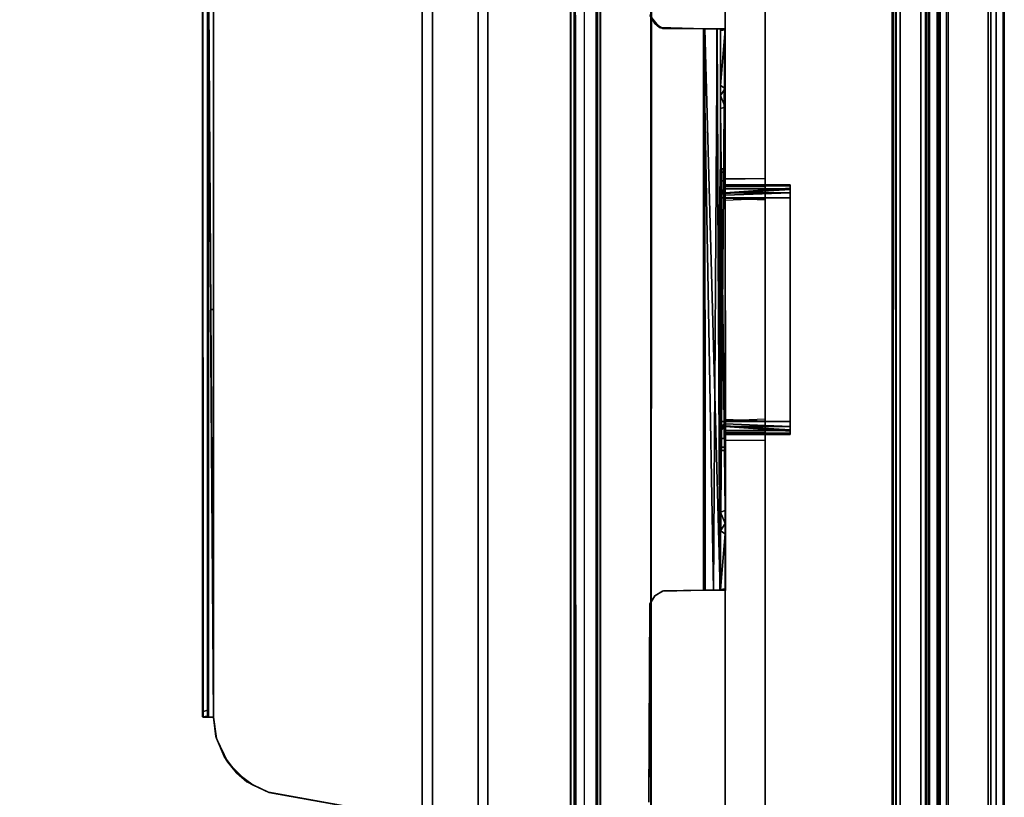
# Model space of a CAD drawing. Units: inches. Extents: x -5 to 216, y -6 to 168.
# Drawn here: x 204 to 216, y 79 to 89 of the extents above; entities that cross this region are included whole.
import ezdxf

# ---------------------------------------------------------------- set-up
doc = ezdxf.new("R2010")
doc.units = ezdxf.units.IN
doc.header["$LTSCALE"] = 0.4
doc.header["$MEASUREMENT"] = 0
for name, color, linetype in [('DISPLAY', 5, 'Continuous'), ('DISPLAY-HARDWARE', 5, 'Continuous'), ('DISPLAY-INSERT', 5, 'Continuous'), ('DISPLAY-PANEL', 5, 'Continuous'), ('DISPLAY-RAIL', 5, 'Continuous'), ('WALL', 7, 'Continuous')]:
    doc.layers.add(name, color=color, linetype=linetype)

# ---------------------------------------------------------------- blocks, each defined once
blk = doc.blocks.new('GEXRL_96_0T')
at = {"layer": 'DISPLAY-INSERT'}
for points in [[(97, -0.834, 32.51), (0, -0.834, 32.51), (0, -0.819, 32.529), (97, -0.819, 32.529)], [(97, -0.834, 74.51), (0, -0.834, 74.51), (0, -0.819, 74.529), (97, -0.819, 74.529)], [(97, -0.839, 33.986), (97, -0.82, 33.97), (0, -0.82, 33.97), (0, -0.839, 33.986)], [(97, -0.839, 75.986), (97, -0.82, 75.97), (0, -0.82, 75.97), (0, -0.839, 75.986)], [(97, -0.834, 32.51), (97, -0.943, 32.509), (0, -0.943, 32.509), (0, -0.834, 32.51)], [(97, -0.834, 74.51), (97, -0.943, 74.509), (0, -0.943, 74.509), (0, -0.834, 74.51)], [(97, -0.839, 33.986), (0, -0.839, 33.986), (0, -0.941, 33.986), (97, -0.941, 33.986)], [(97, -0.839, 75.986), (0, -0.839, 75.986), (0, -0.941, 75.986), (97, -0.941, 75.986)], [(97, -0.966, 33.973), (97, -0.941, 33.986), (0, -0.941, 33.986), (0, -0.966, 33.973)], [(97, -0.966, 75.973), (97, -0.941, 75.986), (0, -0.941, 75.986), (0, -0.966, 75.973)], [(0, -0.943, 32.509), (0, -0.966, 32.522), (97, -0.966, 32.522), (97, -0.943, 32.509)], [(0, -0.943, 74.509), (0, -0.966, 74.522), (97, -0.966, 74.522), (97, -0.943, 74.509)], [(97, -0.966, 33.973), (0, -0.966, 33.973), (0, -0.983, 33.952), (97, -0.983, 33.952)], [(97, -0.966, 32.522), (97, -0.984, 32.547), (0, -0.984, 32.547), (0, -0.966, 32.522)], [(97, -0.966, 75.973), (0, -0.966, 75.973), (0, -0.983, 75.952), (97, -0.983, 75.952)], [(97, -0.966, 74.522), (97, -0.984, 74.547), (0, -0.984, 74.547), (0, -0.966, 74.522)], [(97, -1.042, 33.248), (97, -0.983, 33.952), (0, -0.983, 33.952), (0, -1.042, 33.248)], [(97, -1.042, 75.248), (97, -0.983, 75.952), (0, -0.983, 75.952), (0, -1.042, 75.248)], [(97, -1.042, 33.248), (0, -1.042, 33.248), (0, -0.984, 32.547), (97, -0.984, 32.547)], [(97, -1.042, 75.248), (0, -1.042, 75.248), (0, -0.984, 74.547), (97, -0.984, 74.547)]]:
    blk.add_3dface(points, dxfattribs=at)
at = {"layer": 'DISPLAY-RAIL'}
for points in [[(97, -0.1, 31.748), (97, 0, 31.748), (0, 0, 31.748), (0, -0.1, 31.748)], [(97, -0.1, 34.748), (97, 0, 34.748), (0, 0, 34.748), (0, -0.1, 34.748)], [(97, -0.1, 73.748), (97, 0, 73.748), (0, 0, 73.748), (0, -0.1, 73.748)], [(97, -0.1, 76.748), (97, 0, 76.748), (0, 0, 76.748), (0, -0.1, 76.748)], [(97, -0.1, 32.66), (97, -0.015, 32.66), (0, -0.015, 32.66), (0, -0.1, 32.66)], [(97, -0.1, 33.835), (97, -0.015, 33.835), (0, -0.015, 33.835), (0, -0.1, 33.835)], [(97, -0.1, 74.66), (97, -0.015, 74.66), (0, -0.015, 74.66), (0, -0.1, 74.66)], [(97, -0.1, 75.835), (97, -0.015, 75.835), (0, -0.015, 75.835), (0, -0.1, 75.835)], [(0, -0.1, 32.66), (0, -0.2, 32.573), (97, -0.2, 32.573), (97, -0.1, 32.66)], [(0, -0.1, 31.748), (0, -0.169, 32.107), (97, -0.169, 32.107), (97, -0.1, 31.748)], [(0, -0.1, 33.835), (0, -0.2, 33.923), (97, -0.2, 33.923), (97, -0.1, 33.835)], [(0, -0.1, 34.748), (0, -0.169, 34.388), (97, -0.169, 34.388), (97, -0.1, 34.748)], [(0, -0.1, 74.66), (0, -0.2, 74.573), (97, -0.2, 74.573), (97, -0.1, 74.66)], [(0, -0.1, 73.748), (0, -0.169, 74.107), (97, -0.169, 74.107), (97, -0.1, 73.748)], [(0, -0.1, 75.835), (0, -0.2, 75.923), (97, -0.2, 75.923), (97, -0.1, 75.835)], [(0, -0.1, 76.748), (0, -0.169, 76.388), (97, -0.169, 76.388), (97, -0.1, 76.748)], [(97, -0.2, 32.473), (97, -0.169, 32.107), (0, -0.169, 32.107), (0, -0.2, 32.473)], [(97, -0.2, 34.023), (97, -0.169, 34.388), (0, -0.169, 34.388), (0, -0.2, 34.023)], [(97, -0.2, 74.473), (97, -0.169, 74.107), (0, -0.169, 74.107), (0, -0.2, 74.473)], [(97, -0.2, 76.023), (97, -0.169, 76.388), (0, -0.169, 76.388), (0, -0.2, 76.023)], [(97, -0.2, 32.473), (97, -0.2, 34.023), (0, -0.2, 34.023), (0, -0.2, 32.473)], [(97, -0.7, 32.473), (97, -0.2, 32.473), (0, -0.2, 32.473), (0, -0.7, 32.473)], [(97, -0.7, 34.023), (97, -0.2, 34.023), (0, -0.2, 34.023), (0, -0.7, 34.023)], [(97, -0.2, 74.473), (97, -0.2, 76.023), (0, -0.2, 76.023), (0, -0.2, 74.473)], [(97, -0.7, 74.473), (97, -0.2, 74.473), (0, -0.2, 74.473), (0, -0.7, 74.473)], [(97, -0.7, 76.023), (97, -0.2, 76.023), (0, -0.2, 76.023), (0, -0.7, 76.023)], [(0, -0.7, 32.473), (0, -0.8, 32.448), (97, -0.8, 32.448), (97, -0.7, 32.473)], [(97, -0.8, 31.955), (97, -0.7, 31.955), (0, -0.7, 31.955), (0, -0.8, 31.955)], [(0, -0.7, 34.023), (0, -0.8, 34.048), (97, -0.8, 34.048), (97, -0.7, 34.023)], [(97, -0.8, 34.54), (97, -0.7, 34.54), (0, -0.7, 34.54), (0, -0.8, 34.54)], [(0, -0.7, 74.473), (0, -0.8, 74.448), (97, -0.8, 74.448), (97, -0.7, 74.473)], [(97, -0.8, 73.955), (97, -0.7, 73.955), (0, -0.7, 73.955), (0, -0.8, 73.955)], [(0, -0.7, 76.023), (0, -0.8, 76.048), (97, -0.8, 76.048), (97, -0.7, 76.023)], [(97, -0.8, 76.54), (97, -0.7, 76.54), (0, -0.7, 76.54), (0, -0.8, 76.54)], [(0, -0.72, 32.823), (0, -0.8, 32.823), (97, -0.8, 32.823), (97, -0.72, 32.823)], [(0, -0.72, 33.673), (0, -0.8, 33.673), (97, -0.8, 33.673), (97, -0.72, 33.673)], [(0, -0.72, 74.823), (0, -0.8, 74.823), (97, -0.8, 74.823), (97, -0.72, 74.823)], [(0, -0.72, 75.673), (0, -0.8, 75.673), (97, -0.8, 75.673), (97, -0.72, 75.673)], [(97, -0.934, 32.498), (97, -0.8, 32.448), (0, -0.8, 32.448), (0, -0.934, 32.498)], [(97, -0.8, 32.823), (97, -0.8, 32.448), (0, -0.8, 32.448), (0, -0.8, 32.823)], [(97, -0.934, 32.498), (97, -0.8, 31.955), (0, -0.8, 31.955), (0, -0.934, 32.498)], [(97, -0.8, 33.673), (97, -0.8, 34.048), (0, -0.8, 34.048), (0, -0.8, 33.673)], [(97, -0.934, 33.998), (97, -0.8, 34.54), (0, -0.8, 34.54), (0, -0.934, 33.998)], [(97, -0.934, 74.498), (97, -0.8, 74.448), (0, -0.8, 74.448), (0, -0.934, 74.498)], [(97, -0.8, 74.823), (97, -0.8, 74.448), (0, -0.8, 74.448), (0, -0.8, 74.823)], [(97, -0.934, 74.498), (97, -0.8, 73.955), (0, -0.8, 73.955), (0, -0.934, 74.498)], [(97, -0.8, 75.673), (97, -0.8, 76.048), (0, -0.8, 76.048), (0, -0.8, 75.673)], [(97, -0.934, 75.998), (97, -0.8, 76.54), (0, -0.8, 76.54), (0, -0.934, 75.998)]]:
    blk.add_3dface(points, dxfattribs=at)
blk = doc.blocks.new('GEXMT_L11Y_0T')
at = {"layer": 'DISPLAY'}
blk.add_point((18, -9.876, 64.104), dxfattribs=at)
at = {"layer": 'DISPLAY-HARDWARE'}
for points in [[(31.031, -6.441, 57.428), (31.031, -7.128, 57.428), (4.969, -7.128, 57.428), (4.969, -6.441, 57.429)], [(4.969, -7.128, 64.919), (31.031, -7.128, 64.919), (31.031, -6.441, 64.919), (4.969, -6.441, 64.92)], [(31.031, -6.441, 57.428), (4.969, -6.441, 57.428), (4.969, -6.441, 64.92), (31.031, -6.441, 64.919)], [(4.969, -7.257, 64.81), (4.969, -6.559, 64.805), (31.031, -6.559, 64.804), (31.031, -7.257, 64.81)], [(4.969, -6.559, 57.511), (31.031, -6.559, 57.51), (31.031, -6.559, 64.804), (4.969, -6.559, 64.805)], [(31.031, -7.257, 57.511), (31.031, -6.559, 57.51), (4.969, -6.559, 57.511), (4.969, -7.257, 57.511)], [(31.031, -7.257, 65.625), (31.031, -7.128, 65.625), (4.969, -7.128, 65.625), (4.969, -7.257, 65.625)], [(4.969, -7.257, 56.625), (4.969, -7.128, 56.625), (31.031, -7.128, 56.625), (31.031, -7.257, 56.625)], [(31.031, -7.128, 56.625), (4.969, -7.128, 56.625), (4.969, -7.128, 57.428), (31.031, -7.128, 57.428)], [(31.031, -7.257, 64.81), (31.031, -7.257, 65.625), (4.969, -7.257, 65.625), (4.969, -7.257, 64.81)], [(31.031, -7.257, 57.511), (4.969, -7.257, 57.511), (4.969, -7.257, 56.625), (31.031, -7.257, 56.625)], [(4.969, -7.257, 65.625), (4.969, -7.257, 64.81), (31.031, -7.257, 64.81), (31.031, -7.257, 65.625)]]:
    blk.add_3dface(points, dxfattribs=at)
at = {"layer": 'DISPLAY-PANEL'}
for points, invisible_edges in [([(3.945, -1.299, 31.115), (32.055, -1.299, 31.101), (26.76, -1.3, 11.026), (9.24, -1.3, 11.026)], 10), ([(7.821, -1.347, 11.324), (7.812, -1.395, 11.33), (28.179, -1.395, 11.324)], 12), ([(28.179, -1.395, 11.324), (28.188, -1.347, 11.33), (7.821, -1.347, 11.324)], 12), ([(6.976, -1.355, 10.857), (29.024, -1.354, 10.86), (29.024, -5.072, 10.853)], 12), ([(29.024, -5.072, 10.853), (6.976, -5.07, 10.854), (6.976, -1.355, 10.857)], 12), ([(6.976, -1.398, 10.893), (6.976, -5.033, 10.892), (29.024, -5.034, 10.891)], 12), ([(29.024, -5.034, 10.891), (29.024, -1.398, 10.894), (6.976, -1.398, 10.893)], 12), ([(0, -2.98, 47), (36, -2.98, 47), (19.367, -2.98, 62.486), (16.614, -2.98, 62.492)], 10), ([(19.386, -2.98, 65.748), (16.633, -2.98, 65.754), (0, -2.98, 89.12), (36, -2.98, 89.12)], 10), ([(0, -2.98, 89.12), (16.633, -2.98, 65.754), (16.466, -2.98, 65.654), (16.371, -2.98, 65.499)], 9), ([(16.371, -2.98, 65.499), (16.366, -2.98, 62.753), (0, -2.98, 47), (0, -2.98, 89.12)], 10), ([(16.366, -2.98, 62.753), (16.466, -2.98, 62.586), (16.614, -2.98, 62.492), (0, -2.98, 47)], 12), ([(3.861, -2.98, 32.125), (32.139, -2.98, 32.125), (36, -2.98, 47), (0, -2.98, 47)], 10), ([(19.367, -2.98, 62.486), (19.534, -2.98, 62.586), (19.628, -2.98, 62.734), (36, -2.98, 47)], 12), ([(36, -2.98, 89.12), (19.634, -2.98, 65.487), (19.534, -2.98, 65.654), (19.386, -2.98, 65.748)], 9), ([(36, -2.98, 47), (19.628, -2.98, 62.734), (19.634, -2.98, 65.487), (36, -2.98, 89.12)], 5), ([(0, -3.48, 47), (36, -3.48, 47), (19.386, -3.48, 62.492), (16.633, -3.48, 62.486)], 10), ([(19.367, -3.48, 65.754), (16.614, -3.48, 65.748), (0, -3.48, 89.12), (36, -3.48, 89.12)], 10), ([(0, -3.48, 89.12), (16.614, -3.48, 65.748), (16.466, -3.48, 65.654), (16.367, -3.48, 65.496)], 9), ([(16.367, -3.48, 65.496), (16.372, -3.48, 62.734), (0, -3.48, 47), (0, -3.48, 89.12)], 10), ([(16.372, -3.48, 62.734), (16.466, -3.48, 62.586), (16.633, -3.48, 62.486), (0, -3.48, 47)], 12), ([(3.788, -3.48, 32.115), (32.2, -3.48, 32.119), (36, -3.48, 47), (0, -3.48, 47)], 10), ([(14.5, -3.486, 48.992), (14.5, -3.58, 49.056), (14.5, -3.584, 49.149)], 2), ([(21.504, -3.478, 48.868), (21.481, -3.48, 48.638), (14.511, -3.48, 48.656)], 2), ([(14.511, -3.48, 48.656), (21.481, -3.48, 48.638), (20.795, -3.48, 47.266)], 13), ([(15.475, -3.48, 47.097), (14.511, -3.48, 48.656), (20.507, -3.48, 47.093)], 3), ([(20.507, -3.48, 47.093), (14.511, -3.48, 48.656), (20.795, -3.48, 47.266)], 15), ([(15.243, -3.48, 47.218), (14.511, -3.48, 48.656), (15.475, -3.48, 47.097)], 2), ([(21.492, -3.54, 48.664), (14.519, -3.54, 48.638), (20.757, -3.54, 47.218)], 3), ([(20.525, -3.54, 47.097), (14.519, -3.54, 48.638), (15.493, -3.54, 47.093)], 3), ([(21.492, -3.54, 48.664), (21.5, -3.546, 48.97), (14.519, -3.54, 48.638)], 12), ([(15.493, -3.54, 47.093), (14.519, -3.54, 48.638), (15.205, -3.54, 47.266)], 13), ([(20.757, -3.54, 47.218), (14.519, -3.54, 48.638), (20.525, -3.54, 47.097)], 3), ([(15.493, -3.54, 47.093), (15.205, -3.54, 47.266), (15.331, -3.54, 47.158)], 1), ([(36, -3.48, 89.12), (19.628, -3.48, 65.506), (19.534, -3.48, 65.654), (19.367, -3.48, 65.754)], 9), ([(19.386, -3.48, 62.492), (19.534, -3.48, 62.586), (19.634, -3.48, 62.753), (36, -3.48, 47)], 12), ([(36, -3.48, 47), (19.634, -3.48, 62.753), (19.628, -3.48, 65.506), (36, -3.48, 89.12)], 5), ([(20.507, -3.48, 47.093), (20.795, -3.48, 47.266), (20.669, -3.48, 47.158)], 1), ([(14.5, -3.584, 49.149), (14.5, -3.58, 49.056), (14.5, -3.75, 49.184)], 13), ([(14.5, -3.584, 49.149), (14.5, -3.75, 49.184), (14.5, -3.733, 49.243)], 1), ([(14.5, -3.733, 49.243), (14.481, -4.298, 49.253), (21.51, -4.262, 49.253)], 14), ([(21.506, -4.25, 49.193), (14.493, -4.256, 49.193), (14.5, -3.75, 49.184)], 9), ([(21.51, -4.262, 49.253), (21.5, -3.731, 49.239), (14.5, -3.733, 49.243)], 12), ([(14.5, -3.75, 49.184), (21.5, -3.749, 49.181), (21.506, -4.25, 49.193)], 8), ([(21.506, -4.25, 49.193), (14.431, -4.356, 49.193), (14.493, -4.256, 49.193)], 13), ([(14.431, -4.356, 49.193), (21.506, -4.25, 49.193), (21.569, -4.356, 49.193)], 13), ([(21.569, -4.356, 49.253), (21.51, -4.262, 49.253), (14.481, -4.298, 49.253)], 14), ([(3.295, -5.354, 31.178), (9.988, -4.399, 31.184), (32.705, -5.339, 31.183)], 3), ([(32.705, -5.352, 31.229), (9.988, -4.405, 31.231), (3.295, -5.365, 31.226)], 3), ([(9.988, -4.399, 31.184), (26.012, -4.405, 31.183), (32.705, -5.339, 31.183)], 10), ([(26.012, -4.405, 31.183), (9.988, -4.399, 31.184), (9.988, -4.405, 31.231)], 12), ([(32.705, -5.352, 31.229), (26.012, -4.405, 31.231), (9.988, -4.405, 31.231)], 9), ([(9.988, -4.405, 31.231), (26.012, -4.405, 31.231), (26.012, -4.405, 31.183)], 12), ([(24.02, -9.172, 49.193), (11.977, -9.169, 49.193), (21.669, -4.418, 49.193)], 15), ([(21.669, -4.418, 49.193), (11.977, -9.169, 49.193), (14.325, -4.419, 49.193)], 15), ([(14.337, -4.415, 49.253), (11.98, -9.172, 49.253), (21.667, -4.416, 49.253)], 15), ([(21.667, -4.416, 49.253), (11.98, -9.172, 49.253), (24.023, -9.169, 49.253)], 15), ([(21.669, -4.418, 49.193), (14.325, -4.419, 49.193), (14.431, -4.356, 49.193)], 13), ([(14.481, -4.298, 49.253), (14.337, -4.415, 49.253), (21.667, -4.416, 49.253)], 14), ([(14.431, -4.356, 49.193), (21.569, -4.356, 49.193), (21.669, -4.418, 49.193)], 13), ([(21.667, -4.416, 49.253), (21.569, -4.356, 49.253), (14.481, -4.298, 49.253)], 14), ([(24.739, -5.143, 49.253), (21.667, -4.416, 49.253), (24.023, -9.169, 49.253)], 3), ([(24.142, -4.431, 49.253), (21.667, -4.416, 49.253), (24.695, -4.876, 49.253)], 14), ([(24.695, -4.876, 49.253), (21.667, -4.416, 49.253), (24.739, -5.143, 49.253)], 3), ([(24.02, -9.172, 49.193), (21.669, -4.418, 49.193), (24.741, -5.146, 49.193)], 3), ([(24.692, -4.877, 49.193), (21.669, -4.418, 49.193), (24.145, -4.433, 49.193)], 13), ([(24.741, -5.146, 49.193), (21.669, -4.418, 49.193), (24.692, -4.877, 49.193)], 3), ([(6.976, -5.033, 10.892), (7, -5.04, 11.286), (29.024, -5.034, 10.891)], 2), ([(29.024, -5.072, 10.853), (7.002, -5.087, 11.284), (6.976, -5.07, 10.854)], 1), ([(29.002, -5.04, 11.282), (29.024, -5.034, 10.891), (7, -5.04, 11.286)], 2), ([(7, -5.04, 11.286), (7.002, -5.087, 11.284), (28.995, -5.087, 11.288)], 12), ([(28.995, -5.087, 11.288), (29.002, -5.04, 11.282), (7, -5.04, 11.286)], 12), ([(7.002, -5.087, 11.284), (29.024, -5.072, 10.853), (28.995, -5.087, 11.288)], 1), ([(32.705, -5.352, 31.229), (3.295, -5.365, 31.226), (32.705, -5.404, 31.186)], 2), ([(3.295, -5.406, 31.177), (32.705, -5.404, 31.186), (3.295, -5.365, 31.226)], 2), ([(32.698, -5.362, 10.376), (3.464, -5.362, 10.214), (3.304, -5.362, 10.375)], 15), ([(32.536, -5.409, 10.214), (3.463, -5.409, 10.217), (3.464, -5.362, 10.214)], 12), ([(32.537, -5.362, 10.217), (3.464, -5.362, 10.214), (32.698, -5.362, 10.376)], 14), ([(3.464, -5.362, 10.214), (32.537, -5.362, 10.217), (32.536, -5.409, 10.214)], 12), ([(3.302, -5.409, 10.376), (3.463, -5.409, 10.217), (32.696, -5.409, 10.375)], 15), ([(32.696, -5.409, 10.375), (3.463, -5.409, 10.217), (32.536, -5.409, 10.214)], 13), ([(23.081, -9.858, 49.193), (12.919, -9.858, 49.193), (11.977, -9.169, 49.193)], 10), ([(23.081, -9.858, 49.193), (11.977, -9.169, 49.193), (24.02, -9.172, 49.193)], 11), ([(24.023, -9.169, 49.253), (11.98, -9.172, 49.253), (23.081, -9.858, 49.253)], 11), ([(11.98, -9.172, 49.253), (12.919, -9.858, 49.253), (23.081, -9.858, 49.253)], 9), ([(23.933, -9.367, 49.253), (24.023, -9.169, 49.253), (23.081, -9.858, 49.253)], 10), ([(23.081, -9.858, 49.193), (24.02, -9.172, 49.193), (23.891, -9.442, 49.193)], 9), ([(23.778, -9.572, 49.253), (23.933, -9.367, 49.253), (23.081, -9.858, 49.253)], 10), ([(23.891, -9.442, 49.193), (23.646, -9.682, 49.193), (23.081, -9.858, 49.193)], 10), ([(23.081, -9.858, 49.253), (23.573, -9.726, 49.253), (23.778, -9.572, 49.253)], 9), ([(23.646, -9.682, 49.193), (23.351, -9.824, 49.193), (23.081, -9.858, 49.193)], 8), ([(23.081, -9.858, 49.253), (23.322, -9.832, 49.253), (23.573, -9.726, 49.253)], 8), ([(23.072, -9.936, 49.484), (12.919, -9.925, 49.279), (12.922, -9.936, 49.463)], 12), ([(23.081, -9.99, 49.288), (12.919, -9.936, 49.213), (23.081, -9.935, 49.215)], 1), ([(23.081, -9.99, 49.288), (12.919, -9.992, 49.295), (12.919, -9.936, 49.213)], 12), ([(12.982, -9.936, 49.538), (23.072, -9.936, 49.484), (12.922, -9.936, 49.463)], 2), ([(22.997, -9.936, 49.544), (12.982, -9.936, 49.538), (13.003, -9.996, 49.544)], 12), ([(13.003, -9.996, 49.544), (23.018, -9.996, 49.538), (22.997, -9.936, 49.544)], 12), ([(22.997, -9.936, 49.544), (23.018, -9.996, 49.538), (23.072, -9.936, 49.484)], 2), ([(23.078, -9.996, 49.463), (23.072, -9.936, 49.484), (23.018, -9.996, 49.538)], 2), ([(23.081, -9.935, 49.215), (23.081, -9.858, 49.193), (23.081, -9.858, 49.253)], 12), ([(23.081, -9.858, 49.253), (23.081, -9.924, 49.281), (23.081, -9.935, 49.215)], 12), ([(23.081, -9.99, 49.288), (23.078, -9.996, 49.463), (12.919, -9.992, 49.295)], 2), ([(12.928, -9.996, 49.484), (12.919, -9.992, 49.295), (23.078, -9.996, 49.463)], 2), ([(13.003, -9.996, 49.544), (12.928, -9.996, 49.484), (23.018, -9.996, 49.538)], 2), ([(23.078, -9.996, 49.463), (23.018, -9.996, 49.538), (12.928, -9.996, 49.484)], 2)]:
    blk.add_3dface(points, dxfattribs=dict(at, invisible_edges=invisible_edges))
for points in [[(32.055, -1.387, 31.183), (32.055, -1.299, 31.101), (3.945, -1.299, 31.115), (3.945, -1.387, 31.183)], [(6.976, -1.355, 10.857), (7.821, -1.347, 11.324), (28.188, -1.347, 11.33)], [(28.188, -1.347, 11.33), (29.024, -1.354, 10.86), (6.976, -1.355, 10.857)], [(32.055, -1.387, 31.183), (3.945, -1.387, 31.183), (3.874, -5.237, 31.183), (32.126, -5.237, 31.183)], [(28.179, -1.395, 11.324), (7.812, -1.395, 11.33), (6.976, -1.398, 10.893)], [(6.976, -1.398, 10.893), (29.024, -1.398, 10.894), (28.179, -1.395, 11.324)], [(16.444, -3.48, 65.555), (16.444, -2.671, 65.555), (16.444, -2.671, 62.643), (16.444, -3.48, 62.643)], [(16.457, -2.671, 65.605), (16.444, -2.671, 65.555), (16.444, -3.48, 65.555), (16.457, -3.48, 65.605)], [(16.444, -2.671, 62.643), (16.457, -2.671, 62.593), (16.457, -3.48, 62.593), (16.444, -3.48, 62.643)], [(16.484, -2.671, 65.495), (16.484, -2.671, 62.703), (16.444, -2.671, 62.643), (16.444, -2.671, 65.555)], [(16.444, -3.48, 65.555), (16.444, -2.671, 65.555), (16.444, -2.671, 62.643), (16.444, -3.48, 62.643)], [(16.457, -2.671, 65.605), (16.5, -2.671, 65.555), (16.484, -2.671, 65.495), (16.444, -2.671, 65.555)], [(16.457, -2.671, 62.593), (16.444, -2.671, 62.643), (16.484, -2.671, 62.703), (16.5, -2.671, 62.643)], [(16.494, -2.671, 65.642), (16.457, -2.671, 65.605), (16.457, -3.48, 65.605), (16.494, -3.48, 65.642)], [(16.457, -2.671, 62.593), (16.494, -2.671, 62.557), (16.494, -3.48, 62.557), (16.457, -3.48, 62.593)], [(16.494, -2.671, 65.642), (16.544, -2.671, 65.599), (16.5, -2.671, 65.555), (16.457, -2.671, 65.605)], [(16.494, -2.671, 62.557), (16.457, -2.671, 62.593), (16.5, -2.671, 62.643), (16.544, -2.671, 62.599)], [(16.544, -3.48, 65.495), (16.484, -2.671, 65.495), (16.5, -2.671, 65.555), (16.552, -3.48, 65.525)], [(16.552, -3.48, 62.673), (16.5, -2.671, 62.643), (16.484, -2.671, 62.703), (16.544, -3.48, 62.703)], [(16.484, -2.671, 65.495), (16.544, -3.48, 65.495), (16.544, -3.48, 62.703), (16.484, -2.671, 62.703)], [(16.544, -2.671, 65.655), (16.494, -2.671, 65.642), (16.494, -3.48, 65.642), (16.544, -3.48, 65.655)], [(16.494, -2.671, 62.557), (16.544, -2.671, 62.543), (16.544, -3.48, 62.543), (16.494, -3.48, 62.557)], [(16.544, -2.671, 65.655), (16.604, -2.671, 65.615), (16.544, -2.671, 65.599), (16.494, -2.671, 65.642)], [(16.544, -2.671, 62.543), (16.494, -2.671, 62.557), (16.544, -2.671, 62.599), (16.604, -2.671, 62.583)], [(16.552, -3.48, 65.525), (16.5, -2.671, 65.555), (16.544, -2.671, 65.599), (16.574, -3.48, 65.547)], [(16.574, -3.48, 62.651), (16.544, -2.671, 62.599), (16.5, -2.671, 62.643), (16.552, -3.48, 62.673)], [(16.544, -3.48, 62.543), (16.544, -2.671, 62.543), (19.456, -2.671, 62.543), (19.456, -3.48, 62.543)], [(19.456, -3.48, 65.655), (19.456, -2.671, 65.655), (16.544, -2.671, 65.655), (16.544, -3.48, 65.655)], [(16.574, -3.48, 65.547), (16.544, -2.671, 65.599), (16.604, -2.671, 65.615), (16.604, -3.48, 65.555)], [(19.396, -2.671, 65.615), (16.604, -2.671, 65.615), (16.544, -2.671, 65.655), (19.456, -2.671, 65.655)], [(19.456, -3.48, 65.655), (19.456, -2.671, 65.655), (16.544, -2.671, 65.655), (16.544, -3.48, 65.655)], [(16.604, -3.48, 62.643), (16.604, -2.671, 62.583), (16.544, -2.671, 62.599), (16.574, -3.48, 62.651)], [(16.604, -2.671, 62.583), (19.396, -2.671, 62.583), (19.456, -2.671, 62.543), (16.544, -2.671, 62.543)], [(16.544, -3.48, 62.543), (16.544, -2.671, 62.543), (19.456, -2.671, 62.543), (19.456, -3.48, 62.543)], [(19.396, -2.671, 65.615), (19.396, -3.48, 65.555), (16.604, -3.48, 65.555), (16.604, -2.671, 65.615)], [(16.604, -2.671, 62.583), (16.604, -3.48, 62.643), (19.396, -3.48, 62.643), (19.396, -2.671, 62.583)], [(19.396, -3.48, 65.555), (19.396, -2.671, 65.615), (19.456, -2.671, 65.599), (19.426, -3.48, 65.547)], [(19.426, -3.48, 62.651), (19.456, -2.671, 62.599), (19.396, -2.671, 62.583), (19.396, -3.48, 62.643)], [(19.456, -2.671, 62.599), (19.506, -2.671, 62.557), (19.456, -2.671, 62.543), (19.396, -2.671, 62.583)], [(19.456, -2.671, 65.599), (19.396, -2.671, 65.615), (19.456, -2.671, 65.655), (19.506, -2.671, 65.642)], [(19.426, -3.48, 65.547), (19.456, -2.671, 65.599), (19.5, -2.671, 65.555), (19.448, -3.48, 65.525)], [(19.448, -3.48, 62.673), (19.5, -2.671, 62.643), (19.456, -2.671, 62.599), (19.426, -3.48, 62.651)], [(19.448, -3.48, 65.525), (19.5, -2.671, 65.555), (19.516, -2.671, 65.495), (19.456, -3.48, 65.495)], [(19.456, -3.48, 62.703), (19.516, -2.671, 62.703), (19.5, -2.671, 62.643), (19.448, -3.48, 62.673)], [(19.506, -2.671, 65.642), (19.456, -2.671, 65.655), (19.456, -3.48, 65.655), (19.506, -3.48, 65.642)], [(19.516, -2.671, 62.703), (19.456, -3.48, 62.703), (19.456, -3.48, 65.495), (19.516, -2.671, 65.495)], [(19.456, -2.671, 62.543), (19.506, -2.671, 62.557), (19.506, -3.48, 62.557), (19.456, -3.48, 62.543)], [(19.5, -2.671, 62.643), (19.543, -2.671, 62.593), (19.506, -2.671, 62.557), (19.456, -2.671, 62.599)], [(19.5, -2.671, 65.555), (19.456, -2.671, 65.599), (19.506, -2.671, 65.642), (19.543, -2.671, 65.605)], [(19.516, -2.671, 62.703), (19.556, -2.671, 62.643), (19.543, -2.671, 62.593), (19.5, -2.671, 62.643)], [(19.516, -2.671, 65.495), (19.5, -2.671, 65.555), (19.543, -2.671, 65.605), (19.556, -2.671, 65.555)], [(19.543, -2.671, 65.605), (19.506, -2.671, 65.642), (19.506, -3.48, 65.642), (19.543, -3.48, 65.605)], [(19.506, -2.671, 62.557), (19.543, -2.671, 62.593), (19.543, -3.48, 62.593), (19.506, -3.48, 62.557)], [(19.516, -2.671, 62.703), (19.516, -2.671, 65.495), (19.556, -2.671, 65.555), (19.556, -2.671, 62.643)], [(19.556, -2.671, 65.555), (19.543, -2.671, 65.605), (19.543, -3.48, 65.605), (19.556, -3.48, 65.555)], [(19.543, -2.671, 62.593), (19.556, -2.671, 62.643), (19.556, -3.48, 62.643), (19.543, -3.48, 62.593)], [(19.556, -3.48, 62.643), (19.556, -2.671, 62.643), (19.556, -2.671, 65.555), (19.556, -3.48, 65.555)], [(19.556, -3.48, 62.643), (19.556, -2.671, 62.643), (19.556, -2.671, 65.555), (19.556, -3.48, 65.555)], [(0, -2.98, 47), (0, -3.48, 47), (36, -3.48, 47), (36, -2.98, 47)], [(0, -2.98, 89.12), (0, -3.48, 89.12), (36, -3.48, 89.12), (36, -2.98, 89.12)], [(36, -2.98, 47), (36, -3.48, 47), (0, -3.48, 47), (0, -2.98, 47)], [(32.2, -3.48, 32.119), (32.139, -2.98, 32.125), (3.861, -2.98, 32.125), (3.788, -3.48, 32.115)], [(16.371, -2.98, 65.499), (16.367, -3.48, 65.496), (16.372, -3.48, 62.734), (16.366, -2.98, 62.753)], [(16.372, -3.48, 62.734), (16.366, -2.98, 62.753), (16.466, -2.98, 62.586), (16.466, -3.48, 62.586)], [(16.466, -3.48, 65.654), (16.466, -2.98, 65.654), (16.371, -2.98, 65.499), (16.367, -3.48, 65.496)], [(16.633, -2.98, 65.754), (16.614, -3.48, 65.748), (16.466, -3.48, 65.654), (16.466, -2.98, 65.654)], [(16.466, -2.98, 62.586), (16.466, -3.48, 62.586), (16.633, -3.48, 62.486), (16.614, -2.98, 62.492)], [(19.367, -3.48, 65.754), (19.386, -2.98, 65.748), (16.633, -2.98, 65.754), (16.614, -3.48, 65.748)], [(16.633, -3.48, 62.486), (16.614, -2.98, 62.492), (19.367, -2.98, 62.486), (19.386, -3.48, 62.492)], [(19.367, -2.98, 62.486), (19.386, -3.48, 62.492), (19.534, -3.48, 62.586), (19.534, -2.98, 62.586)], [(19.534, -2.98, 65.654), (19.534, -3.48, 65.654), (19.367, -3.48, 65.754), (19.386, -2.98, 65.748)], [(19.534, -3.48, 62.586), (19.534, -2.98, 62.586), (19.628, -2.98, 62.734), (19.634, -3.48, 62.753)], [(19.628, -3.48, 65.506), (19.634, -2.98, 65.487), (19.534, -2.98, 65.654), (19.534, -3.48, 65.654)], [(19.628, -2.98, 62.734), (19.634, -3.48, 62.753), (19.628, -3.48, 65.506), (19.634, -2.98, 65.487)], [(14.5, -3.486, 48.992), (14.511, -3.48, 48.656), (14.497, -3.539, 48.852)], [(14.497, -3.539, 48.852), (14.511, -3.48, 48.656), (14.519, -3.54, 48.638)], [(14.497, -3.539, 48.852), (14.5, -3.58, 49.056), (14.5, -3.486, 48.992)], [(14.5, -3.58, 49.056), (14.497, -3.539, 48.852), (21.5, -3.546, 48.97)], [(14.497, -3.539, 48.852), (14.519, -3.54, 48.638), (21.5, -3.546, 48.97)], [(21.5, -3.542, 49.109), (21.504, -3.478, 48.868), (14.5, -3.486, 48.992)], [(14.5, -3.486, 48.992), (21.504, -3.478, 48.868), (14.511, -3.48, 48.656)], [(14.5, -3.486, 48.992), (14.5, -3.584, 49.149), (21.5, -3.542, 49.109)], [(21.5, -3.542, 49.109), (14.5, -3.733, 49.243), (21.5, -3.731, 49.239)], [(14.5, -3.584, 49.149), (14.5, -3.733, 49.243), (21.5, -3.542, 49.109)], [(14.5, -3.58, 49.056), (21.5, -3.546, 48.97), (21.5, -3.626, 49.107)], [(14.511, -3.48, 48.656), (15.243, -3.48, 47.218), (15.205, -3.54, 47.266)], [(15.205, -3.54, 47.266), (14.519, -3.54, 48.638), (14.511, -3.48, 48.656)], [(15.205, -3.54, 47.266), (15.243, -3.48, 47.218), (15.331, -3.54, 47.158)], [(15.475, -3.48, 47.097), (15.331, -3.54, 47.158), (15.243, -3.48, 47.218)], [(15.475, -3.48, 47.097), (15.493, -3.54, 47.093), (15.331, -3.54, 47.158)], [(15.493, -3.54, 47.093), (15.475, -3.48, 47.097), (20.507, -3.48, 47.093)], [(20.507, -3.48, 47.093), (20.525, -3.54, 47.097), (15.493, -3.54, 47.093)], [(16.244, -3.48, 65.555), (16.244, -3.525, 65.555), (16.284, -3.525, 65.705), (16.284, -3.48, 65.705)], [(16.444, -3.48, 65.555), (16.244, -3.48, 65.555), (16.284, -3.48, 65.705), (16.457, -3.48, 65.605)], [(16.284, -3.48, 62.493), (16.284, -3.525, 62.493), (16.244, -3.525, 62.643), (16.244, -3.48, 62.643)], [(16.457, -3.48, 62.593), (16.284, -3.48, 62.493), (16.244, -3.48, 62.643), (16.444, -3.48, 62.643)], [(16.244, -3.48, 65.555), (16.444, -3.48, 65.555), (16.444, -3.48, 62.643), (16.244, -3.48, 62.643)], [(16.244, -3.48, 65.555), (16.244, -3.48, 62.643), (16.244, -3.525, 62.643), (16.244, -3.525, 65.555)], [(16.244, -3.525, 65.555), (16.484, -3.545, 65.495), (16.5, -3.545, 65.555), (16.284, -3.525, 65.705)], [(16.284, -3.525, 62.493), (16.5, -3.545, 62.643), (16.484, -3.545, 62.703), (16.244, -3.525, 62.643)], [(16.484, -3.545, 65.495), (16.244, -3.525, 65.555), (16.244, -3.525, 62.643), (16.484, -3.545, 62.703)], [(16.284, -3.48, 65.705), (16.284, -3.525, 65.705), (16.394, -3.525, 65.815), (16.394, -3.48, 65.815)], [(16.457, -3.48, 65.605), (16.284, -3.48, 65.705), (16.394, -3.48, 65.815), (16.494, -3.48, 65.642)], [(16.394, -3.48, 62.383), (16.394, -3.525, 62.383), (16.284, -3.525, 62.493), (16.284, -3.48, 62.493)], [(16.494, -3.48, 62.557), (16.394, -3.48, 62.383), (16.284, -3.48, 62.493), (16.457, -3.48, 62.593)], [(16.284, -3.525, 65.705), (16.5, -3.545, 65.555), (16.544, -3.545, 65.599), (16.394, -3.525, 65.815)], [(16.394, -3.525, 62.383), (16.544, -3.545, 62.599), (16.5, -3.545, 62.643), (16.284, -3.525, 62.493)], [(16.394, -3.48, 65.815), (16.394, -3.525, 65.815), (16.544, -3.525, 65.855), (16.544, -3.48, 65.855)], [(16.494, -3.48, 65.642), (16.394, -3.48, 65.815), (16.544, -3.48, 65.855), (16.544, -3.48, 65.655)], [(16.544, -3.48, 62.343), (16.544, -3.525, 62.343), (16.394, -3.525, 62.383), (16.394, -3.48, 62.383)], [(16.544, -3.48, 62.543), (16.544, -3.48, 62.343), (16.394, -3.48, 62.383), (16.494, -3.48, 62.557)], [(16.394, -3.525, 65.815), (16.544, -3.545, 65.599), (16.604, -3.545, 65.615), (16.544, -3.525, 65.855)], [(16.544, -3.525, 62.343), (16.604, -3.545, 62.583), (16.544, -3.545, 62.599), (16.394, -3.525, 62.383)], [(16.484, -3.545, 65.495), (16.544, -3.48, 65.495), (16.552, -3.48, 65.525), (16.5, -3.545, 65.555)], [(16.5, -3.545, 62.643), (16.552, -3.48, 62.673), (16.544, -3.48, 62.703), (16.484, -3.545, 62.703)], [(16.484, -3.545, 65.495), (16.484, -3.545, 62.703), (16.544, -3.48, 62.703), (16.544, -3.48, 65.495)], [(16.5, -3.545, 65.555), (16.552, -3.48, 65.525), (16.574, -3.48, 65.547), (16.544, -3.545, 65.599)], [(16.544, -3.545, 62.599), (16.574, -3.48, 62.651), (16.552, -3.48, 62.673), (16.5, -3.545, 62.643)], [(16.544, -3.545, 65.599), (16.574, -3.48, 65.547), (16.604, -3.48, 65.555), (16.604, -3.545, 65.615)], [(19.456, -3.48, 65.855), (19.456, -3.48, 65.655), (16.544, -3.48, 65.655), (16.544, -3.48, 65.855)], [(19.456, -3.48, 65.855), (16.544, -3.48, 65.855), (16.544, -3.525, 65.855), (19.456, -3.525, 65.855)], [(16.604, -3.545, 62.583), (16.604, -3.48, 62.643), (16.574, -3.48, 62.651), (16.544, -3.545, 62.599)], [(16.544, -3.48, 62.343), (16.544, -3.48, 62.543), (19.456, -3.48, 62.543), (19.456, -3.48, 62.343)], [(16.544, -3.48, 62.343), (19.456, -3.48, 62.343), (19.456, -3.525, 62.343), (16.544, -3.525, 62.343)], [(19.396, -3.545, 65.615), (19.456, -3.525, 65.855), (16.544, -3.525, 65.855), (16.604, -3.545, 65.615)], [(16.604, -3.545, 62.583), (16.544, -3.525, 62.343), (19.456, -3.525, 62.343), (19.396, -3.545, 62.583)], [(19.396, -3.545, 65.615), (16.604, -3.545, 65.615), (16.604, -3.48, 65.555), (19.396, -3.48, 65.555)], [(16.604, -3.545, 62.583), (19.396, -3.545, 62.583), (19.396, -3.48, 62.643), (16.604, -3.48, 62.643)], [(19.396, -3.545, 65.615), (19.396, -3.48, 65.555), (19.426, -3.48, 65.547), (19.456, -3.545, 65.599)], [(19.456, -3.545, 62.599), (19.426, -3.48, 62.651), (19.396, -3.48, 62.643), (19.396, -3.545, 62.583)], [(19.456, -3.525, 65.855), (19.396, -3.545, 65.615), (19.456, -3.545, 65.599), (19.606, -3.525, 65.815)], [(19.606, -3.525, 62.383), (19.456, -3.545, 62.599), (19.396, -3.545, 62.583), (19.456, -3.525, 62.343)], [(19.456, -3.545, 65.599), (19.426, -3.48, 65.547), (19.448, -3.48, 65.525), (19.5, -3.545, 65.555)], [(19.5, -3.545, 62.643), (19.448, -3.48, 62.673), (19.426, -3.48, 62.651), (19.456, -3.545, 62.599)], [(19.5, -3.545, 65.555), (19.448, -3.48, 65.525), (19.456, -3.48, 65.495), (19.516, -3.545, 65.495)], [(19.516, -3.545, 62.703), (19.456, -3.48, 62.703), (19.448, -3.48, 62.673), (19.5, -3.545, 62.643)], [(19.456, -3.48, 65.855), (19.456, -3.525, 65.855), (19.606, -3.525, 65.815), (19.606, -3.48, 65.815)], [(19.456, -3.48, 65.655), (19.456, -3.48, 65.855), (19.606, -3.48, 65.815), (19.506, -3.48, 65.642)], [(19.516, -3.545, 62.703), (19.516, -3.545, 65.495), (19.456, -3.48, 65.495), (19.456, -3.48, 62.703)], [(19.606, -3.48, 62.383), (19.606, -3.525, 62.383), (19.456, -3.525, 62.343), (19.456, -3.48, 62.343)], [(19.506, -3.48, 62.557), (19.606, -3.48, 62.383), (19.456, -3.48, 62.343), (19.456, -3.48, 62.543)], [(19.606, -3.525, 65.815), (19.456, -3.545, 65.599), (19.5, -3.545, 65.555), (19.716, -3.525, 65.705)], [(19.716, -3.525, 62.493), (19.5, -3.545, 62.643), (19.456, -3.545, 62.599), (19.606, -3.525, 62.383)], [(19.716, -3.525, 65.705), (19.5, -3.545, 65.555), (19.516, -3.545, 65.495), (19.756, -3.525, 65.555)], [(19.756, -3.525, 62.643), (19.516, -3.545, 62.703), (19.5, -3.545, 62.643), (19.716, -3.525, 62.493)], [(19.506, -3.48, 65.642), (19.606, -3.48, 65.815), (19.716, -3.48, 65.705), (19.543, -3.48, 65.605)], [(19.543, -3.48, 62.593), (19.716, -3.48, 62.493), (19.606, -3.48, 62.383), (19.506, -3.48, 62.557)], [(19.516, -3.545, 62.703), (19.756, -3.525, 62.643), (19.756, -3.525, 65.555), (19.516, -3.545, 65.495)], [(19.543, -3.48, 65.605), (19.716, -3.48, 65.705), (19.756, -3.48, 65.555), (19.556, -3.48, 65.555)], [(19.556, -3.48, 62.643), (19.756, -3.48, 62.643), (19.716, -3.48, 62.493), (19.543, -3.48, 62.593)], [(19.756, -3.48, 62.643), (19.556, -3.48, 62.643), (19.556, -3.48, 65.555), (19.756, -3.48, 65.555)], [(19.606, -3.48, 65.815), (19.606, -3.525, 65.815), (19.716, -3.525, 65.705), (19.716, -3.48, 65.705)], [(19.716, -3.48, 62.493), (19.716, -3.525, 62.493), (19.606, -3.525, 62.383), (19.606, -3.48, 62.383)], [(19.716, -3.48, 65.705), (19.716, -3.525, 65.705), (19.756, -3.525, 65.555), (19.756, -3.48, 65.555)], [(19.756, -3.48, 62.643), (19.756, -3.525, 62.643), (19.716, -3.525, 62.493), (19.716, -3.48, 62.493)], [(19.756, -3.48, 62.643), (19.756, -3.48, 65.555), (19.756, -3.525, 65.555), (19.756, -3.525, 62.643)], [(20.507, -3.48, 47.093), (20.669, -3.48, 47.158), (20.525, -3.54, 47.097)], [(20.525, -3.54, 47.097), (20.669, -3.48, 47.158), (20.757, -3.54, 47.218)], [(20.795, -3.48, 47.266), (20.757, -3.54, 47.218), (20.669, -3.48, 47.158)], [(21.492, -3.54, 48.664), (20.757, -3.54, 47.218), (20.795, -3.48, 47.266)], [(20.795, -3.48, 47.266), (21.481, -3.48, 48.638), (21.492, -3.54, 48.664)], [(21.504, -3.478, 48.868), (21.492, -3.54, 48.664), (21.481, -3.48, 48.638)], [(21.504, -3.478, 48.868), (21.5, -3.546, 48.97), (21.492, -3.54, 48.664)], [(21.5, -3.546, 48.97), (21.504, -3.478, 48.868), (21.5, -3.542, 49.109)], [(21.5, -3.731, 49.239), (21.5, -3.749, 49.181), (21.5, -3.542, 49.109)], [(21.5, -3.546, 48.97), (21.5, -3.542, 49.109), (21.5, -3.626, 49.107)], [(21.5, -3.749, 49.181), (21.5, -3.626, 49.107), (21.5, -3.542, 49.109)], [(21.5, -3.626, 49.107), (14.5, -3.75, 49.184), (14.5, -3.58, 49.056)], [(21.5, -3.749, 49.181), (14.5, -3.75, 49.184), (21.5, -3.626, 49.107)], [(14.493, -4.256, 49.193), (14.481, -4.298, 49.253), (14.5, -3.733, 49.243)], [(14.5, -3.733, 49.243), (14.5, -3.75, 49.184), (14.493, -4.256, 49.193)], [(21.5, -3.731, 49.239), (21.51, -4.262, 49.253), (21.506, -4.25, 49.193)], [(21.506, -4.25, 49.193), (21.5, -3.749, 49.181), (21.5, -3.731, 49.239)], [(14.431, -4.356, 49.193), (14.481, -4.298, 49.253), (14.493, -4.256, 49.193)], [(21.51, -4.262, 49.253), (21.569, -4.356, 49.193), (21.506, -4.25, 49.193)], [(21.569, -4.356, 49.253), (21.569, -4.356, 49.193), (21.51, -4.262, 49.253)], [(14.337, -4.415, 49.253), (14.431, -4.356, 49.193), (14.325, -4.419, 49.193)], [(14.481, -4.298, 49.253), (14.431, -4.356, 49.193), (14.337, -4.415, 49.253)], [(21.569, -4.356, 49.193), (21.569, -4.356, 49.253), (21.669, -4.418, 49.193)], [(21.569, -4.356, 49.253), (21.667, -4.416, 49.253), (21.669, -4.418, 49.193)], [(21.669, -4.418, 49.193), (21.667, -4.416, 49.253), (24.142, -4.431, 49.253)], [(24.142, -4.431, 49.253), (24.145, -4.433, 49.193), (21.669, -4.418, 49.193)], [(24.023, -9.169, 49.253), (24.02, -9.172, 49.193), (24.741, -5.146, 49.193)], [(24.741, -5.146, 49.193), (24.739, -5.143, 49.253), (24.023, -9.169, 49.253)], [(32.705, -5.36, 31.166), (3.295, -5.354, 31.178), (32.705, -5.339, 31.183)], [(32.705, -5.36, 31.166), (32.698, -5.362, 10.376), (3.304, -5.362, 10.375), (3.295, -5.354, 31.178)], [(3.295, -5.406, 31.177), (3.302, -5.409, 10.376), (32.696, -5.409, 10.375), (32.705, -5.404, 31.186)], [(23.891, -9.442, 49.193), (24.02, -9.172, 49.193), (24.023, -9.169, 49.253)], [(24.023, -9.169, 49.253), (23.933, -9.367, 49.253), (23.891, -9.442, 49.193)], [(23.891, -9.442, 49.193), (23.778, -9.572, 49.253), (23.646, -9.682, 49.193)], [(23.778, -9.572, 49.253), (23.891, -9.442, 49.193), (23.933, -9.367, 49.253)], [(23.573, -9.726, 49.253), (23.646, -9.682, 49.193), (23.778, -9.572, 49.253)], [(23.351, -9.824, 49.193), (23.646, -9.682, 49.193), (23.573, -9.726, 49.253)], [(23.351, -9.824, 49.193), (23.573, -9.726, 49.253), (23.322, -9.832, 49.253)], [(12.919, -9.936, 49.213), (12.919, -9.858, 49.193), (23.081, -9.858, 49.193)], [(23.081, -9.858, 49.193), (23.081, -9.935, 49.215), (12.919, -9.936, 49.213)], [(23.081, -9.858, 49.253), (12.919, -9.858, 49.253), (12.919, -9.925, 49.279)], [(12.919, -9.925, 49.279), (23.081, -9.924, 49.281), (23.081, -9.858, 49.253)], [(12.919, -9.925, 49.279), (23.072, -9.936, 49.484), (23.081, -9.924, 49.281)], [(12.982, -9.936, 49.538), (22.997, -9.936, 49.544), (23.072, -9.936, 49.484)], [(23.081, -9.924, 49.281), (23.072, -9.936, 49.484), (23.078, -9.996, 49.463)], [(23.078, -9.996, 49.463), (23.081, -9.99, 49.288), (23.081, -9.924, 49.281)], [(23.081, -9.858, 49.193), (23.351, -9.824, 49.193), (23.322, -9.832, 49.253)], [(23.081, -9.858, 49.253), (23.081, -9.858, 49.193), (23.322, -9.832, 49.253)], [(23.081, -9.99, 49.288), (23.081, -9.935, 49.215), (23.081, -9.924, 49.281)]]:
    blk.add_3dface(points, dxfattribs=at)

msp = doc.modelspace()

# ---------------------------------------------------------------- linework, layer by layer
at = {"layer": 'WALL'}
msp.add_lwpolyline([(0, 168), (216, 168), (216, 0)], dxfattribs=at)

# ---------------------------------------------------------------- block references
at = {"rotation": 270}
for name, p in [('GEXRL_96_0T', (216, 153)), ('GEXMT_L11Y_0T', (216, 103))]:
    msp.add_blockref(name, p, dxfattribs=at)

doc.saveas('drawing.dxf')
